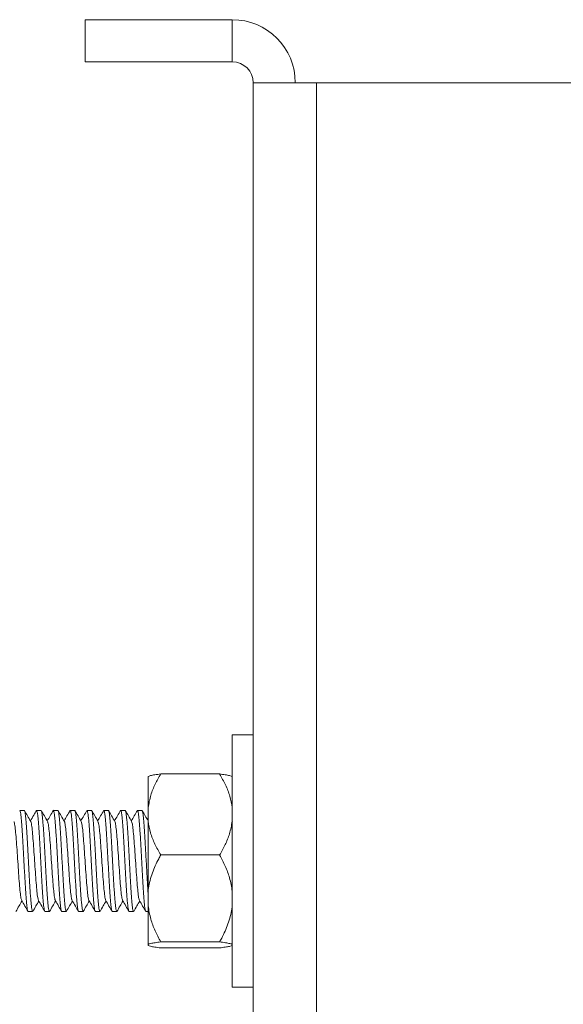
# Model space of a CAD drawing. Units: millimetres. Extents: x -710 to 1093, y -1149 to 1313.
# Drawn here: x 796 to 822, y 587 to 633 of the extents above; entities that cross this region are included whole.
import ezdxf

# ---------------------------------------------------------------- set-up
doc = ezdxf.new("R2010")
doc.units = ezdxf.units.MM

msp = doc.modelspace()

# ---------------------------------------------------------------- linework, layer by layer
at = {"color": 7, "linetype": 'Continuous', "lineweight": 0}
for p, q in [((799.382, 633.345), (799.382, 631.345)), ((806.382, 633.345), (799.382, 633.345)), ((806.382, 631.345), (806.382, 633.345)), ((806.382, 631.345), (799.382, 631.345)), ((807.382, 556.345), (807.382, 630.345)), ((807.382, 630.345), (810.382, 630.345)), ((839.382, 630.345), (810.382, 630.345)), ((810.382, 556.345), (810.382, 630.345)), ((807.382, 599.345), (806.382, 599.345)), ((806.382, 593.345), (806.382, 599.345)), ((802.982, 597.479), (805.782, 597.479)), ((802.382, 595.878), (802.382, 597.361)), ((796.49, 595.745), (796.275, 595.745)), ((797.29, 595.745), (797.075, 595.745)), ((797.864, 595.728), (797.871, 595.743)), ((798.09, 595.745), (797.875, 595.745)), ((798.663, 595.73), (798.667, 595.74)), ((798.89, 595.745), (798.675, 595.745)), ((799.69, 595.745), (799.475, 595.745)), ((800.49, 595.745), (800.275, 595.745)), ((801.29, 595.745), (801.075, 595.745)), ((801.863, 595.726), (801.871, 595.743)), ((802.09, 595.745), (801.875, 595.745)), ((802.382, 595.23), (802.382, 595.878)), ((802.382, 591.909), (802.382, 595.23)), ((806.398, 595.225), (806.382, 595.252)), ((802.982, 593.629), (805.782, 593.629)), ((806.382, 587.345), (806.382, 593.345)), ((802.382, 591.214), (802.382, 591.909)), ((796.675, 590.945), (796.89, 590.945)), ((797.475, 590.945), (797.69, 590.945)), ((797.702, 590.957), (797.7, 590.951)), ((798.275, 590.945), (798.49, 590.945)), ((798.501, 590.961), (798.495, 590.946)), ((799.075, 590.945), (799.29, 590.945)), ((799.875, 590.945), (800.09, 590.945)), ((800.675, 590.945), (800.89, 590.945)), ((801.475, 590.945), (801.69, 590.945)), ((801.702, 590.959), (801.7, 590.952)), ((802.275, 590.945), (802.382, 590.945)), ((802.382, 589.376), (802.382, 591.214)), ((802.982, 589.494), (805.782, 589.494)), ((802.382, 589.328), (802.382, 589.376)), ((802.982, 589.21), (805.782, 589.21)), ((806.382, 587.345), (807.382, 587.345))]:
    msp.add_line(p, q, dxfattribs=at)
for radius in [3, 1]:
    msp.add_arc((806.382, 630.345), radius, 0, 90, dxfattribs=at)
for points, knots in [([(802.982, 597.479), (802.89, 597.318), (802.707, 596.993), (802.486, 596.459), (802.418, 596.079), (802.382, 595.878)], [0, 0, 0, 0, 0.318051, 0.639074, 1, 1, 1, 1]), ([(802.382, 597.361), (802.414, 597.374), (802.478, 597.402), (802.692, 597.441), (802.885, 597.467), (802.982, 597.479)], [0, 0, 0, 0, 0.327717, 0.662155, 1, 1, 1, 1]), ([(806.382, 595.878), (806.35, 596.06), (806.286, 596.429), (806.071, 596.965), (805.879, 597.307), (805.782, 597.479)], [0, 0, 0, 0, 0.327703, 0.662157, 1, 1, 1, 1]), ([(805.782, 597.479), (805.873, 597.467), (806.057, 597.443), (806.277, 597.404), (806.346, 597.376), (806.382, 597.361)], [0, 0, 0, 0, 0.3180394, 0.6390633, 1, 1, 1, 1]), ([(796.275, 595.739), (796.276, 595.741), (796.285, 595.751), (796.301, 595.703), (796.323, 595.592), (796.344, 595.413), (796.366, 595.174), (796.387, 594.885), (796.408, 594.55), (796.43, 594.183), (796.452, 593.789), (796.473, 593.387), (796.494, 592.979), (796.516, 592.585), (796.538, 592.209), (796.559, 591.869), (796.58, 591.568), (796.602, 591.321), (796.624, 591.127), (796.645, 591.003), (796.662, 590.944), (796.672, 590.951), (796.675, 590.953)], [0, 0, 0, 0, 0.010268, 0.064806, 0.117808, 0.172346, 0.225349, 0.279886, 0.33289, 0.387425, 0.440427, 0.494964, 0.54797, 0.602509, 0.655512, 0.710045, 0.763046, 0.817585, 0.870589, 0.925127, 0.978127, 1, 1, 1, 1]), ([(796.89, 590.952), (796.888, 590.95), (796.878, 590.943), (796.86, 591), (796.839, 591.123), (796.818, 591.313), (796.796, 591.561), (796.774, 591.858), (796.753, 592.2), (796.732, 592.571), (796.71, 592.968), (796.688, 593.372), (796.667, 593.779), (796.646, 594.17), (796.624, 594.541), (796.603, 594.874), (796.581, 595.167), (796.559, 595.405), (796.538, 595.588), (796.517, 595.7), (796.501, 595.75), (796.492, 595.74), (796.49, 595.738)], [0, 0, 0, 0, 0.019434, 0.073972, 0.126973, 0.181515, 0.234515, 0.289052, 0.342057, 0.396594, 0.449591, 0.504133, 0.557137, 0.611671, 0.664677, 0.719212, 0.772215, 0.826752, 0.879754, 0.934295, 0.987295, 1, 1, 1, 1]), ([(796.797, 595.226), (796.747, 595.313), (796.646, 595.486), (796.546, 595.659), (796.495, 595.745)], [0, 0, 0, 0, 0.499751, 1, 1, 1, 1]), ([(797.073, 595.75), (797.029, 595.674), (796.932, 595.507), (796.835, 595.341), (796.783, 595.251)], [0, 0, 0, 0, 0.459662, 1, 1, 1, 1]), ([(797.075, 595.744), (797.075, 595.744), (797.083, 595.757), (797.096, 595.715), (797.118, 595.621), (797.14, 595.452), (797.161, 595.226), (797.182, 594.944), (797.205, 594.62), (797.226, 594.256), (797.247, 593.869), (797.269, 593.464), (797.291, 593.06), (797.312, 592.659), (797.333, 592.282), (797.355, 591.932), (797.376, 591.625), (797.398, 591.364), (797.419, 591.161), (797.441, 591.022), (797.459, 590.949), (797.471, 590.952), (797.475, 590.953)], [0, 0, 0, 0, 0.0005022, 0.0535048, 0.1080446, 0.1610453, 0.2155826, 0.2685828, 0.3231192, 0.3761201, 0.4306578, 0.4836531, 0.5381948, 0.591196, 0.6457341, 0.6987306, 0.7532695, 0.8062693, 0.8608071, 0.9138092, 0.9683464, 1, 1, 1, 1]), ([(797.69, 590.953), (797.686, 590.952), (797.675, 590.949), (797.656, 591.019), (797.635, 591.155), (797.613, 591.358), (797.592, 591.614), (797.571, 591.923), (797.549, 592.269), (797.527, 592.649), (797.506, 593.045), (797.485, 593.454), (797.463, 593.855), (797.441, 594.246), (797.42, 594.608), (797.398, 594.936), (797.377, 595.217), (797.355, 595.446), (797.334, 595.616), (797.312, 595.715), (797.297, 595.755), (797.29, 595.744), (797.29, 595.744)], [0, 0, 0, 0, 0.030752, 0.083754, 0.138293, 0.191289, 0.245825, 0.298829, 0.353371, 0.406372, 0.460904, 0.51391, 0.568442, 0.621444, 0.675985, 0.728982, 0.78352, 0.836523, 0.89106, 0.944059, 0.998595, 1, 1, 1, 1]), ([(797.597, 595.225), (797.547, 595.312), (797.446, 595.485), (797.346, 595.658), (797.296, 595.744)], [0, 0, 0, 0, 0.499813, 1, 1, 1, 1]), ([(797.874, 595.752), (797.823, 595.665), (797.726, 595.497), (797.629, 595.33), (797.582, 595.251)], [0, 0, 0, 0, 0.524314, 1, 1, 1, 1]), ([(797.875, 595.739), (797.881, 595.737), (797.894, 595.732), (797.914, 595.643), (797.935, 595.491), (797.957, 595.274), (797.979, 595.005), (798, 594.685), (798.022, 594.331), (798.043, 593.945), (798.064, 593.546), (798.086, 593.137), (798.108, 592.738), (798.129, 592.353), (798.15, 591.999), (798.172, 591.68), (798.194, 591.412), (798.215, 591.196), (798.236, 591.044), (798.257, 590.956), (798.27, 590.952), (798.275, 590.95)], [0, 0, 0, 0, 0.043741, 0.096741, 0.151279, 0.20428, 0.258811, 0.311814, 0.366355, 0.41935, 0.473884, 0.526888, 0.581417, 0.634421, 0.688959, 0.741953, 0.796492, 0.849493, 0.90403, 0.957029, 1, 1, 1, 1]), ([(798.49, 590.951), (798.485, 590.952), (798.472, 590.955), (798.452, 591.04), (798.43, 591.191), (798.409, 591.403), (798.388, 591.672), (798.366, 591.987), (798.344, 592.343), (798.323, 592.724), (798.302, 593.127), (798.28, 593.532), (798.259, 593.935), (798.238, 594.318), (798.215, 594.676), (798.194, 594.994), (798.173, 595.267), (798.151, 595.484), (798.129, 595.64), (798.109, 595.731), (798.096, 595.737), (798.09, 595.74)], [0, 0, 0, 0, 0.040532, 0.09507, 0.148071, 0.202604, 0.255607, 0.310141, 0.363142, 0.417675, 0.470677, 0.525211, 0.578215, 0.632751, 0.685747, 0.740281, 0.793287, 0.847825, 0.900823, 0.955358, 1, 1, 1, 1]), ([(798.398, 595.224), (798.348, 595.31), (798.247, 595.483), (798.147, 595.657), (798.097, 595.743)], [0, 0, 0, 0, 0.49973, 1, 1, 1, 1]), ([(798.673, 595.751), (798.622, 595.663), (798.525, 595.497), (798.428, 595.33), (798.383, 595.251)], [0, 0, 0, 0, 0.525961, 1, 1, 1, 1]), ([(798.675, 595.737), (798.679, 595.737), (798.691, 595.739), (798.71, 595.666), (798.731, 595.526), (798.752, 595.322), (798.775, 595.06), (798.796, 594.753), (798.817, 594.402), (798.839, 594.024), (798.861, 593.624), (798.882, 593.219), (798.903, 592.814), (798.925, 592.428), (798.947, 592.064), (798.967, 591.74), (798.989, 591.459), (799.011, 591.234), (799.032, 591.068), (799.054, 590.964), (799.068, 590.951), (799.075, 590.945)], [0, 0, 0, 0, 0.032431, 0.086966, 0.139966, 0.194504, 0.247506, 0.30204, 0.355044, 0.409582, 0.462577, 0.517119, 0.570113, 0.624654, 0.677658, 0.732191, 0.78519, 0.839727, 0.892727, 0.947267, 1, 1, 1, 1]), ([(799.303, 590.964), (799.299, 590.956), (799.288, 590.932), (799.269, 590.966), (799.248, 591.063), (799.227, 591.227), (799.205, 591.453), (799.183, 591.729), (799.162, 592.055), (799.141, 592.414), (799.119, 592.803), (799.097, 593.204), (799.076, 593.613), (799.055, 594.01), (799.033, 594.392), (799.011, 594.741), (798.99, 595.053), (798.968, 595.313), (798.946, 595.521), (798.926, 595.662), (798.907, 595.738), (798.895, 595.737), (798.89, 595.736)], [0, 0, 0, 0, 0.027846, 0.080723, 0.132107, 0.184981, 0.236367, 0.289241, 0.340627, 0.393503, 0.444891, 0.49776, 0.54915, 0.602031, 0.653414, 0.706286, 0.757673, 0.810546, 0.861933, 0.914809, 0.966193, 1, 1, 1, 1]), ([(799.198, 595.225), (799.147, 595.312), (799.047, 595.485), (798.946, 595.658), (798.896, 595.744)], [0, 0, 0, 0, 0.499725, 1, 1, 1, 1]), ([(799.473, 595.75), (799.422, 595.662), (799.325, 595.496), (799.229, 595.329), (799.183, 595.251)], [0, 0, 0, 0, 0.526456, 1, 1, 1, 1]), ([(799.475, 595.736), (799.478, 595.738), (799.488, 595.745), (799.505, 595.685), (799.527, 595.559), (799.549, 595.365), (799.57, 595.117), (799.592, 594.815), (799.613, 594.475), (799.635, 594.099), (799.656, 593.705), (799.678, 593.297), (799.699, 592.894), (799.72, 592.5), (799.742, 592.134), (799.764, 591.799), (799.785, 591.511), (799.806, 591.273), (799.828, 591.095), (799.85, 590.985), (799.865, 590.938), (799.874, 590.948), (799.875, 590.949)], [0, 0, 0, 0, 0.022645, 0.075647, 0.130185, 0.183187, 0.23773, 0.290726, 0.345268, 0.398266, 0.452812, 0.505813, 0.560347, 0.613348, 0.667887, 0.720889, 0.775428, 0.828428, 0.882967, 0.935971, 0.99051, 1, 1, 1, 1]), ([(800.09, 590.949), (800.089, 590.948), (800.08, 590.937), (800.065, 590.983), (800.044, 591.089), (800.022, 591.268), (800, 591.502), (799.979, 591.791), (799.958, 592.122), (799.936, 592.49), (799.915, 592.88), (799.894, 593.286), (799.872, 593.69), (799.85, 594.088), (799.829, 594.462), (799.807, 594.807), (799.785, 595.107), (799.764, 595.359), (799.743, 595.553), (799.721, 595.682), (799.703, 595.744), (799.693, 595.738), (799.69, 595.736)], [0, 0, 0, 0, 0.008592, 0.061594, 0.116133, 0.169132, 0.223669, 0.276672, 0.331214, 0.384213, 0.438751, 0.491753, 0.546291, 0.599293, 0.653829, 0.706835, 0.761372, 0.814375, 0.868913, 0.921913, 0.976449, 1, 1, 1, 1]), ([(799.997, 595.226), (799.947, 595.312), (799.846, 595.485), (799.746, 595.658), (799.696, 595.745)], [0, 0, 0, 0, 0.499733, 1, 1, 1, 1]), ([(800.274, 595.752), (800.223, 595.665), (800.126, 595.497), (800.029, 595.33), (799.982, 595.251)], [0, 0, 0, 0, 0.523931, 1, 1, 1, 1]), ([(800.275, 595.739), (800.277, 595.741), (800.286, 595.751), (800.301, 595.702), (800.322, 595.589), (800.344, 595.409), (800.366, 595.169), (800.387, 594.879), (800.409, 594.543), (800.431, 594.176), (800.452, 593.782), (800.473, 593.378), (800.495, 592.971), (800.517, 592.577), (800.538, 592.202), (800.559, 591.863), (800.581, 591.563), (800.603, 591.316), (800.624, 591.124), (800.646, 591.001), (800.663, 590.943), (800.673, 590.951), (800.675, 590.953)], [0, 0, 0, 0, 0.011328, 0.065866, 0.118867, 0.173408, 0.226407, 0.280947, 0.333947, 0.388487, 0.441487, 0.496027, 0.549026, 0.603568, 0.656568, 0.711107, 0.764111, 0.818649, 0.871652, 0.92619, 0.979192, 1, 1, 1, 1]), ([(800.89, 590.952), (800.888, 590.95), (800.878, 590.942), (800.862, 590.998), (800.839, 591.12), (800.818, 591.309), (800.797, 591.556), (800.775, 591.852), (800.753, 592.193), (800.732, 592.564), (800.711, 592.96), (800.689, 593.364), (800.667, 593.771), (800.646, 594.162), (800.625, 594.534), (800.603, 594.868), (800.581, 595.162), (800.56, 595.401), (800.538, 595.585), (800.517, 595.699), (800.501, 595.75), (800.492, 595.74), (800.49, 595.738)], [0, 0, 0, 0, 0.018367, 0.072908, 0.125908, 0.180447, 0.233452, 0.287993, 0.340989, 0.395528, 0.448532, 0.503067, 0.556072, 0.61061, 0.663614, 0.718151, 0.771152, 0.825692, 0.878693, 0.933232, 0.986235, 1, 1, 1, 1]), ([(800.798, 595.224), (800.748, 595.311), (800.647, 595.484), (800.547, 595.657), (800.497, 595.743)], [0, 0, 0, 0, 0.499791, 1, 1, 1, 1]), ([(801.074, 595.752), (801.023, 595.665), (800.926, 595.497), (800.829, 595.33), (800.783, 595.251)], [0, 0, 0, 0, 0.524964, 1, 1, 1, 1]), ([(801.075, 595.744), (801.075, 595.744), (801.082, 595.755), (801.097, 595.715), (801.119, 595.618), (801.14, 595.448), (801.162, 595.221), (801.184, 594.938), (801.205, 594.613), (801.226, 594.249), (801.248, 593.862), (801.27, 593.456), (801.29, 593.052), (801.312, 592.652), (801.334, 592.275), (801.355, 591.925), (801.376, 591.619), (801.398, 591.359), (801.42, 591.158), (801.441, 591.02), (801.46, 590.949), (801.471, 590.952), (801.475, 590.953)], [0, 0, 0, 0, 0.001568, 0.054567, 0.1091, 0.162104, 0.216644, 0.269644, 0.32418, 0.377178, 0.431721, 0.484715, 0.53926, 0.592252, 0.646795, 0.699792, 0.754332, 0.807333, 0.861866, 0.91487, 0.969409, 1, 1, 1, 1]), ([(801.69, 590.953), (801.686, 590.952), (801.675, 590.948), (801.656, 591.017), (801.635, 591.152), (801.614, 591.353), (801.592, 591.609), (801.57, 591.917), (801.55, 592.262), (801.528, 592.641), (801.506, 593.037), (801.485, 593.446), (801.464, 593.847), (801.442, 594.238), (801.42, 594.601), (801.399, 594.93), (801.378, 595.212), (801.355, 595.442), (801.334, 595.613), (801.313, 595.714), (801.298, 595.755), (801.29, 595.744), (801.29, 595.743)], [0, 0, 0, 0, 0.029693, 0.082692, 0.137228, 0.190231, 0.244769, 0.297772, 0.35231, 0.405304, 0.45984, 0.512845, 0.567381, 0.620381, 0.674921, 0.727921, 0.782464, 0.835459, 0.889997, 0.943, 0.997538, 1, 1, 1, 1]), ([(801.598, 595.224), (801.548, 595.311), (801.447, 595.484), (801.347, 595.657), (801.297, 595.744)], [0, 0, 0, 0, 0.499748, 1, 1, 1, 1]), ([(801.873, 595.75), (801.822, 595.662), (801.725, 595.496), (801.629, 595.329), (801.583, 595.251)], [0, 0, 0, 0, 0.526751, 1, 1, 1, 1]), ([(801.875, 595.739), (801.881, 595.737), (801.894, 595.732), (801.914, 595.641), (801.936, 595.487), (801.957, 595.269), (801.978, 594.999), (802.001, 594.679), (802.022, 594.324), (802.043, 593.938), (802.065, 593.538), (802.087, 593.129), (802.108, 592.73), (802.129, 592.345), (802.151, 591.992), (802.173, 591.674), (802.194, 591.407), (802.216, 591.192), (802.237, 591.042), (802.257, 590.956), (802.269, 590.952), (802.275, 590.951)], [0, 0, 0, 0, 0.044806, 0.097806, 0.152341, 0.205339, 0.25988, 0.312873, 0.367411, 0.420409, 0.474948, 0.527954, 0.582486, 0.635486, 0.690022, 0.743022, 0.797557, 0.850557, 0.905092, 0.958093, 1, 1, 1, 1]), ([(802.382, 591.767), (802.377, 591.839), (802.365, 592.013), (802.345, 592.337), (802.323, 592.716), (802.302, 593.119), (802.281, 593.524), (802.259, 593.927), (802.237, 594.31), (802.216, 594.67), (802.194, 594.988), (802.173, 595.263), (802.152, 595.481), (802.13, 595.638), (802.109, 595.73), (802.096, 595.737), (802.09, 595.741)], [0, 0, 0, 0, 0.052452, 0.12514, 0.199929, 0.272613, 0.347412, 0.420091, 0.49488, 0.567568, 0.642366, 0.715048, 0.789843, 0.862525, 0.937314, 1, 1, 1, 1]), ([(802.382, 595.251), (802.337, 595.329), (802.241, 595.493), (802.146, 595.658), (802.096, 595.745)], [0, 0, 0, 0, 0.474299, 1, 1, 1, 1]), ([(795.998, 595.21), (796, 595.21), (796.016, 595.206), (796.044, 595.04), (796.081, 594.72), (796.119, 594.269), (796.156, 593.74), (796.194, 593.177), (796.231, 592.63), (796.269, 592.141), (796.306, 591.764), (796.339, 591.528), (796.36, 591.495), (796.368, 591.482)], [0, 0, 0, 0, 0.022972, 0.12421, 0.225377, 0.326608, 0.427763, 0.529002, 0.630171, 0.731407, 0.832558, 0.933792, 1, 1, 1, 1]), ([(796.797, 595.221), (796.808, 595.191), (796.832, 595.128), (796.869, 594.841), (796.906, 594.43), (796.944, 593.922), (796.981, 593.365), (797.019, 592.807), (797.056, 592.294), (797.094, 591.875), (797.131, 591.573), (797.155, 591.502), (797.168, 591.467)], [0, 0, 0, 0, 0.093282, 0.194407, 0.295453, 0.396582, 0.497645, 0.598774, 0.699821, 0.800954, 0.90202, 1, 1, 1, 1]), ([(797.597, 595.206), (797.604, 595.196), (797.624, 595.17), (797.656, 594.948), (797.694, 594.58), (797.731, 594.098), (797.769, 593.553), (797.806, 592.99), (797.844, 592.457), (797.881, 591.999), (797.919, 591.667), (797.948, 591.491), (797.964, 591.483), (797.968, 591.482)], [0, 0, 0, 0, 0.05864, 0.159754, 0.260959, 0.362096, 0.463294, 0.564411, 0.665606, 0.766746, 0.867943, 0.969058, 1, 1, 1, 1]), ([(798.398, 595.21), (798.401, 595.209), (798.416, 595.206), (798.444, 595.04), (798.481, 594.719), (798.519, 594.267), (798.556, 593.739), (798.594, 593.176), (798.631, 592.628), (798.669, 592.14), (798.706, 591.763), (798.74, 591.527), (798.76, 591.494), (798.769, 591.481)], [0, 0, 0, 0, 0.021895, 0.123126, 0.224295, 0.325517, 0.426662, 0.527902, 0.629063, 0.730289, 0.831439, 0.93267, 1, 1, 1, 1]), ([(799.197, 595.219), (799.209, 595.189), (799.232, 595.126), (799.269, 594.84), (799.306, 594.428), (799.344, 593.921), (799.381, 593.364), (799.419, 592.806), (799.456, 592.293), (799.494, 591.874), (799.531, 591.572), (799.556, 591.5), (799.568, 591.464)], [0, 0, 0, 0, 0.0916778, 0.1928188, 0.2938901, 0.3950355, 0.4961142, 0.5972608, 0.6983255, 0.7994742, 0.9005534, 1, 1, 1, 1]), ([(799.997, 595.206), (800.004, 595.197), (800.024, 595.17), (800.056, 594.947), (800.094, 594.579), (800.131, 594.097), (800.169, 593.552), (800.206, 592.988), (800.244, 592.456), (800.281, 591.998), (800.319, 591.666), (800.348, 591.491), (800.364, 591.483), (800.367, 591.482)], [0, 0, 0, 0, 0.05938, 0.160535, 0.261777, 0.362946, 0.464186, 0.565345, 0.666583, 0.767757, 0.868998, 0.970152, 1, 1, 1, 1]), ([(800.798, 595.21), (800.801, 595.209), (800.816, 595.205), (800.844, 595.039), (800.881, 594.718), (800.919, 594.266), (800.956, 593.737), (800.994, 593.174), (801.031, 592.627), (801.069, 592.139), (801.106, 591.762), (801.14, 591.527), (801.16, 591.494), (801.169, 591.481)], [0, 0, 0, 0, 0.02265, 0.123863, 0.225008, 0.326218, 0.427349, 0.528554, 0.629704, 0.730909, 0.832043, 0.933253, 1, 1, 1, 1]), ([(801.598, 595.217), (801.609, 595.187), (801.633, 595.125), (801.669, 594.839), (801.706, 594.427), (801.744, 593.919), (801.781, 593.362), (801.819, 592.804), (801.856, 592.292), (801.894, 591.873), (801.931, 591.57), (801.956, 591.499), (801.969, 591.463)], [0, 0, 0, 0, 0.0905885, 0.1917393, 0.2928084, 0.393958, 0.4950513, 0.5962033, 0.6972743, 0.7984265, 0.8995128, 1, 1, 1, 1]), ([(802.382, 595.23), (802.414, 595.048), (802.478, 594.679), (802.692, 594.143), (802.885, 593.801), (802.982, 593.629)], [0, 0, 0, 0, 0.327704, 0.662156, 1, 1, 1, 1]), ([(805.782, 593.629), (805.873, 593.791), (806.057, 594.116), (806.277, 594.65), (806.346, 595.03), (806.382, 595.23)], [0, 0, 0, 0, 0.318051, 0.639075, 1, 1, 1, 1]), ([(802.982, 593.629), (802.949, 593.569), (802.797, 593.292), (802.566, 592.776), (802.423, 592.251), (802.388, 591.957), (802.382, 591.909)], [0, 0, 0, 0, 0.110538, 0.511056, 0.919853, 1, 1, 1, 1]), ([(806.382, 591.909), (806.346, 592.123), (806.279, 592.527), (806.06, 593.101), (805.875, 593.452), (805.782, 593.629)], [0, 0, 0, 0, 0.356539, 0.676438, 1, 1, 1, 1]), ([(796.096, 590.946), (796.146, 591.032), (796.242, 591.196), (796.337, 591.361), (796.382, 591.439)], [0, 0, 0, 0, 0.526168, 1, 1, 1, 1]), ([(796.368, 591.463), (796.419, 591.376), (796.521, 591.2), (796.623, 591.025), (796.674, 590.937)], [0, 0, 0, 0, 0.499759, 1, 1, 1, 1]), ([(796.897, 590.945), (796.947, 591.032), (797.042, 591.196), (797.137, 591.361), (797.183, 591.438)], [0, 0, 0, 0, 0.527161, 1, 1, 1, 1]), ([(797.167, 591.465), (797.218, 591.377), (797.32, 591.202), (797.422, 591.026), (797.473, 590.939)], [0, 0, 0, 0, 0.499795, 1, 1, 1, 1]), ([(797.696, 590.944), (797.746, 591.031), (797.842, 591.196), (797.937, 591.36), (797.983, 591.439)], [0, 0, 0, 0, 0.525439, 1, 1, 1, 1]), ([(797.968, 591.464), (798.019, 591.377), (798.12, 591.202), (798.222, 591.027), (798.273, 590.939)], [0, 0, 0, 0, 0.499823, 1, 1, 1, 1]), ([(798.5, 590.953), (798.549, 591.037), (798.643, 591.199), (798.737, 591.361), (798.782, 591.439)], [0, 0, 0, 0, 0.51752, 1, 1, 1, 1]), ([(798.769, 591.462), (798.82, 591.375), (798.921, 591.2), (799.023, 591.024), (799.074, 590.937)], [0, 0, 0, 0, 0.49985, 1, 1, 1, 1]), ([(799.297, 590.946), (799.347, 591.033), (799.442, 591.197), (799.538, 591.361), (799.583, 591.438)], [0, 0, 0, 0, 0.527586, 1, 1, 1, 1]), ([(799.568, 591.464), (799.619, 591.376), (799.721, 591.201), (799.822, 591.025), (799.873, 590.937)], [0, 0, 0, 0, 0.499721, 1, 1, 1, 1]), ([(800.096, 590.945), (800.147, 591.032), (800.242, 591.196), (800.337, 591.361), (800.383, 591.439)], [0, 0, 0, 0, 0.526558, 1, 1, 1, 1]), ([(800.367, 591.465), (800.418, 591.377), (800.52, 591.202), (800.622, 591.027), (800.673, 590.939)], [0, 0, 0, 0, 0.4997721, 1, 1, 1, 1]), ([(800.896, 590.944), (800.946, 591.031), (801.041, 591.196), (801.137, 591.36), (801.182, 591.439)], [0, 0, 0, 0, 0.525456, 1, 1, 1, 1]), ([(801.169, 591.463), (801.219, 591.375), (801.321, 591.2), (801.423, 591.025), (801.474, 590.937)], [0, 0, 0, 0, 0.499754, 1, 1, 1, 1]), ([(801.697, 590.945), (801.747, 591.032), (801.842, 591.196), (801.937, 591.361), (801.983, 591.438)], [0, 0, 0, 0, 0.526463, 1, 1, 1, 1]), ([(801.968, 591.463), (802.019, 591.375), (802.121, 591.2), (802.223, 591.024), (802.274, 590.937)], [0, 0, 0, 0, 0.4997483, 1, 1, 1, 1]), ([(802.382, 591.214), (802.417, 591.001), (802.485, 590.596), (802.704, 590.023), (802.889, 589.671), (802.982, 589.494)], [0, 0, 0, 0, 0.356539, 0.676438, 1, 1, 1, 1]), ([(805.782, 589.494), (805.815, 589.554), (805.966, 589.831), (806.197, 590.348), (806.34, 590.873), (806.376, 591.166), (806.382, 591.214)], [0, 0, 0, 0, 0.110538, 0.511057, 0.919853, 1, 1, 1, 1]), ([(802.982, 589.494), (802.89, 589.482), (802.707, 589.458), (802.486, 589.419), (802.418, 589.391), (802.382, 589.376)], [0, 0, 0, 0, 0.31804, 0.639061, 1, 1, 1, 1]), ([(806.382, 589.376), (806.35, 589.39), (806.286, 589.417), (806.071, 589.456), (805.879, 589.482), (805.782, 589.494)], [0, 0, 0, 0, 0.327717, 0.662155, 1, 1, 1, 1]), ([(802.382, 589.328), (802.414, 589.315), (802.478, 589.288), (802.692, 589.248), (802.885, 589.223), (802.982, 589.21)], [0, 0, 0, 0, 0.327717, 0.662155, 1, 1, 1, 1]), ([(805.782, 589.21), (805.873, 589.222), (806.057, 589.246), (806.277, 589.285), (806.346, 589.313), (806.382, 589.328)], [0, 0, 0, 0, 0.318038, 0.639062, 1, 1, 1, 1])]:
    msp.add_open_spline(points, degree=3, knots=knots, dxfattribs=at)

doc.saveas('drawing.dxf')
